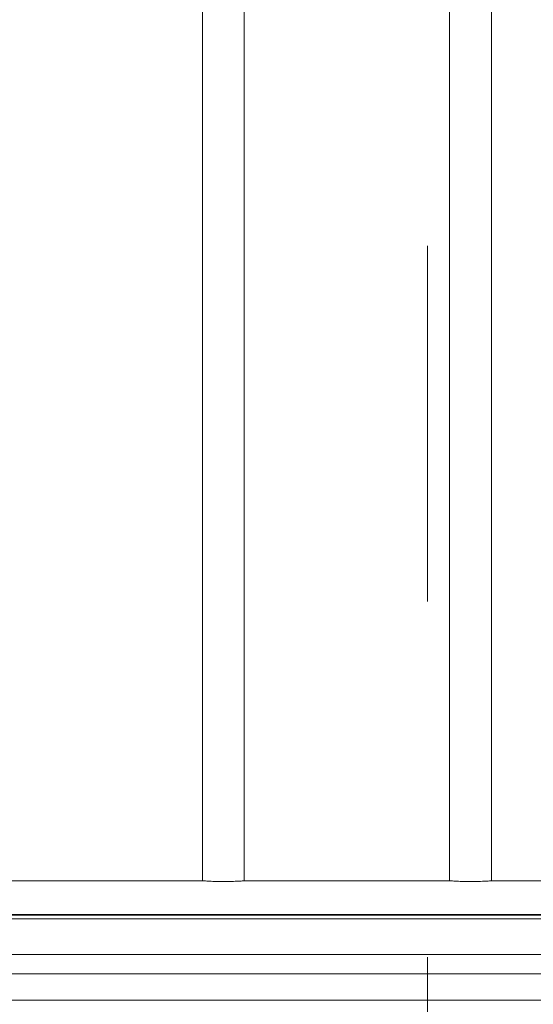
# Model space of a CAD drawing. Units: inches. Extents: x 0.2 to 16.8, y 0.2 to 10.8.
# Drawn here: x 12.3 to 12.5, y 4.8 to 5.1 of the extents above; entities that cross this region are included whole.
import ezdxf

# ---------------------------------------------------------------- set-up
doc = ezdxf.new("R2010")
doc.units = ezdxf.units.IN
doc.header["$MEASUREMENT"] = 0
doc.linetypes.add('SLD-Phantom', pattern=[0.5, 0.25, -0.05, 0.05, -0.05, 0.05, -0.05])
doc.linetypes.add('SLD-Solid', pattern=[0])
doc.layers.add('LAYER_1', color=7, linetype='SLD-Solid', lineweight=35)
doc.styles.get("Standard").update_dxf_attribs({"font": 'ARIAL.TTF'})
doc.dimstyles.new('SLDDIMSTYLE4', dxfattribs={"dimtxt": 0.18, "dimasz": 0.188, "dimexe": 0, "dimexo": 0.0625, "dimgap": 0, "dimtad": 0, "dimtih": 1, "dimtoh": 1, "dimdec": 0, "dimrnd": 1e-09, "dimzin": 0, "dimdsep": 46, "dimtxsty": 'Standard', "dimsah": 1, "dimcen": 0.09, "dimadec": 0, "dimazin": 0, "dimtfac": 0.188, "dimtdec": 0, "dimtofl": 0, "dimtmove": 0, "dimatfit": 3, "dimfxl": 1, "dimfrac": 2, "dimtolj": 1, "dimtzin": 0, "dimarcsym": 0})

msp = doc.modelspace()

# ---------------------------------------------------------------- linework, layer by layer
at = {"color": 7, "linetype": 'SLD-Solid', "lineweight": 0}
for p, q in [((12.3698, 5.73597), (12.3698, 4.81492)), ((12.38156, 4.81492), (12.38156, 5.73597)), ((12.43927, 5.73597), (12.43927, 4.81492)), ((12.45104, 4.81492), (12.45104, 5.73597)), ((12.3693, 4.81495), (12.31258, 4.81495)), ((12.43878, 4.81495), (12.38206, 4.81495)), ((12.50825, 4.81495), (12.45154, 4.81495)), ((12.5364, 4.80545), (11.71565, 4.80545)), ((12.5364, 4.80524), (11.71565, 4.80524)), ((12.52949, 4.80421), (11.71565, 4.80421)), ((12.52775, 4.79425), (11.71565, 4.79425)), ((12.5364, 4.78876), (11.71565, 4.78876)), ((12.5364, 4.78136), (11.71565, 4.78136))]:
    msp.add_line(p, q, dxfattribs=at)
for points in [[(12.3693, 4.81495), (12.36938, 4.81494), (12.36954, 4.81494), (12.37001, 4.81491), (12.37063, 4.81488), (12.37138, 4.81483), (12.37227, 4.81479), (12.37325, 4.81475), (12.3743, 4.81472), (12.37538, 4.81471), (12.37649, 4.81471), (12.37755, 4.81473), (12.37857, 4.81477), (12.37951, 4.81481), (12.38034, 4.81485), (12.38103, 4.81489), (12.38158, 4.81493), (12.38191, 4.81494), (12.38202, 4.81494), (12.38206, 4.81495)], [(12.43878, 4.81495), (12.43886, 4.81494), (12.43902, 4.81494), (12.43949, 4.81491), (12.4401, 4.81488), (12.44086, 4.81483), (12.44175, 4.81479), (12.44272, 4.81475), (12.44378, 4.81472), (12.44486, 4.81471), (12.44596, 4.81471), (12.44703, 4.81473), (12.44805, 4.81477), (12.44898, 4.81481), (12.44981, 4.81485), (12.45051, 4.81489), (12.45106, 4.81493), (12.45138, 4.81494), (12.4515, 4.81494), (12.45154, 4.81495)]]:
    msp.add_open_spline(points, degree=3, knots=[0, 0, 0, 0, 0.059598, 0.12093, 0.180526, 0.241841, 0.301612, 0.363115, 0.422894, 0.484418, 0.543993, 0.605299, 0.664833, 0.726083, 0.785811, 0.847266, 0.907073, 0.968628, 1, 1, 1, 1], dxfattribs=at)
at = {"layer": 'LAYER_1', "color": 7, "linetype": 'SLD-Phantom', "lineweight": 0}
msp.add_line((12.43311, 6.09346), (12.43311, 4.57425), dxfattribs=at)

# ---------------------------------------------------------------- leaders
at = {"layer": 'LAYER_1', "color": 7, "lineweight": 0}
msp.add_leader([(12.54739, 4.84073), (12.27698, 4.20251), (12.02698, 4.20251)], dimstyle='SLDDIMSTYLE4', dxfattribs=at)

doc.saveas('drawing.dxf')
